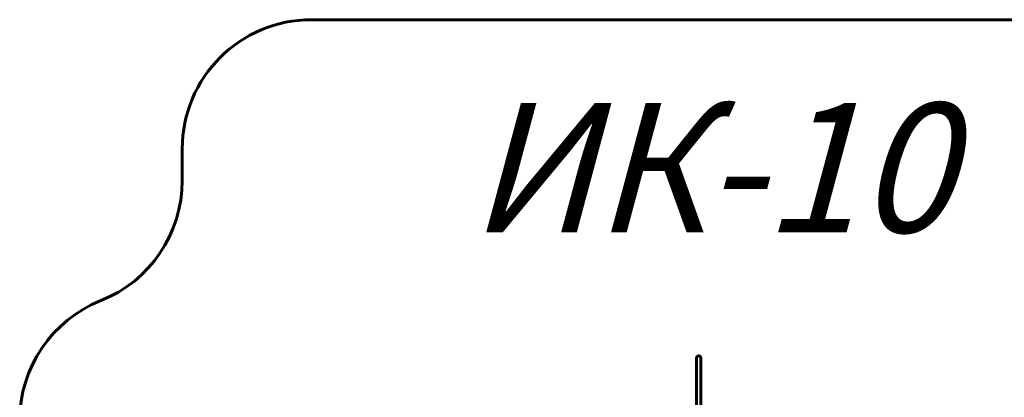
# Model space of a CAD drawing. Units: millimetres. Extents: x 29.9 to 95.8, y 145.4 to 216.1.
# Drawn here: x 29.9 to 68, y 201.5 to 216.1 of the extents above; entities that cross this region are included whole.
import ezdxf

# ---------------------------------------------------------------- set-up
doc = ezdxf.new("R2010")
doc.units = ezdxf.units.MM
doc.linetypes.add('K5LT_BASIC', pattern=[0])
doc.layers.add('Системный слой', color=7, linetype='Continuous')
doc.styles.add('KTEXTSTYLE', font='GOST_AU.SHX', dxfattribs={"width": 0.96, "height": 5})

# ---------------------------------------------------------------- blocks, each defined once
blk = doc.blocks.new('U1')
at = {"layer": 'Системный слой', "color": 143, "linetype": 'K5LT_BASIC', "lineweight": 60, "true_color": 0x33acca}
for p, q in [((56.061, 191.077), (56.061, 203.034)), ((56.221, 191.077), (56.221, 203.034))]:
    blk.add_line(p, q, dxfattribs=at)
for points, knots in [([(56.141, 203.114), (56.138, 203.114), (56.131, 203.113), (56.121, 203.112), (56.112, 203.108), (56.103, 203.104), (56.095, 203.1), (56.089, 203.095), (56.084, 203.09), (56.079, 203.085), (56.075, 203.079), (56.07, 203.072), (56.067, 203.063), (56.064, 203.055), (56.063, 203.049), (56.062, 203.044), (56.061, 203.039), (56.061, 203.036), (56.061, 203.034)], [0, 0, 0, 0, 1.01974, 2.039486, 3.059232, 4.078978, 5.098713, 5.59548, 6.385311, 7.175142, 7.964973, 8.677028, 9.694065, 10.711102, 11.217959, 11.723799, 12.237868, 12.749993, 12.749993, 12.749993, 12.749993]), ([(56.221, 203.034), (56.221, 203.036), (56.221, 203.039), (56.221, 203.044), (56.22, 203.05), (56.217, 203.059), (56.214, 203.068), (56.209, 203.077), (56.203, 203.085), (56.196, 203.092), (56.19, 203.098), (56.184, 203.101), (56.178, 203.105), (56.171, 203.108), (56.161, 203.112), (56.153, 203.113), (56.146, 203.114), (56.143, 203.114), (56.141, 203.114)], [0, 0, 0, 0, 0.503381, 1.006761, 1.52329, 2.543192, 3.563081, 4.582953, 5.602805, 6.622636, 7.642446, 8.139094, 8.662235, 9.682006, 10.701762, 11.721508, 12.228311, 12.749998, 12.749998, 12.749998, 12.749998])]:
    blk.add_open_spline(points, degree=3, knots=knots, dxfattribs=at)
blk = doc.blocks.new('U0')
at = {"layer": 'Системный слой', "color": 143, "linetype": 'K5LT_BASIC', "lineweight": 60, "true_color": 0x33acca}
for p, q in [((41.166, 216.117), (71.141, 216.117)), ((36.166, 211.117), (36.166, 209.893))]:
    blk.add_line(p, q, dxfattribs=at)
for centre, start, end in [((41.166, 211.117), 90, 180), ((31.166, 209.893), 291.8082, 0), ((34.881, 200.609), 111.8082, 180)]:
    blk.add_arc(centre, 5, start, end, dxfattribs=at)
at = {"layer": 'Системный слой'}
blk.add_blockref('U1', (0, 0), dxfattribs=at)
at = {"layer": 'Системный слой', "color": 7, "insert": (47.261, 212.893), "char_height": 5, "attachment_point": 1, "style": 'KTEXTSTYLE'}
blk.add_mtext('\\H3.5;\\W0.965;\\Q15;\\Q15;\\H5.00;ИК-10', dxfattribs=at)

msp = doc.modelspace()

# ---------------------------------------------------------------- block references
at = {"layer": 'Системный слой'}
msp.add_blockref('U0', (0, 0), dxfattribs=at)

doc.saveas('drawing.dxf')
